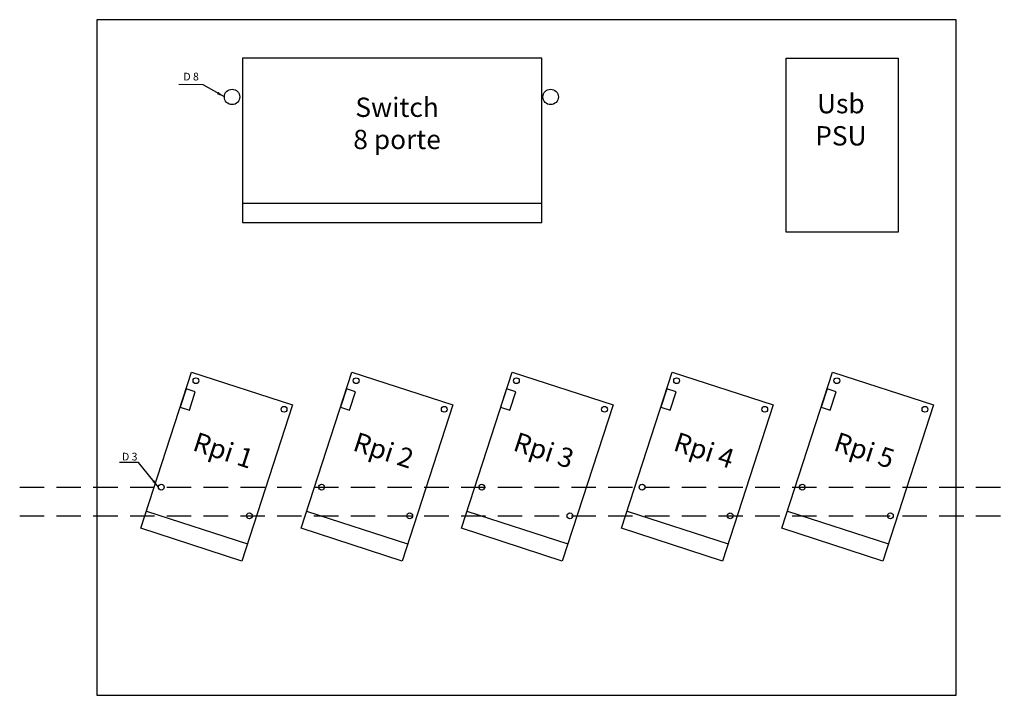
# Model space of a CAD drawing. Units: millimetres. Extents: x 40 to 550, y 172 to 522.
import ezdxf

# ---------------------------------------------------------------- set-up
doc = ezdxf.new("R2010")
doc.units = ezdxf.units.MM
doc.linetypes.add('HIDDENX2', pattern=[19.05, 12.7, -6.35])
for name, color, linetype, lineweight, true_color in [('device', 5, 'Continuous', 25, 0x0000ff), ('linee appoggio', 6, 'HIDDENX2', 25, 0xff00ff), ('quote', 4, 'Continuous', 25, 0x00ffff), ('rack', 7, 'Continuous', 25, 0xffffff)]:
    doc.layers.add(name, color=color, linetype=linetype, lineweight=lineweight, true_color=true_color)
doc.styles.add('textstyle0', font='txt')
doc.styles.add('textstyle1', font='txt')
doc.styles.add('textstyle2', font='txt')
doc.styles.add('textstyle3', font='txt')
doc.styles.add('textstyle4', font='txt')
doc.styles.add('textstyle5', font='txt')
doc.styles.add('textstyle6', font='txt')
doc.styles.add('textstyle7', font='txt')
doc.styles.add('textstyle8', font='txt')
doc.dimstyles.get("Standard").update_dxf_attribs({"dimtxt": 4, "dimasz": 4, "dimexe": 2, "dimexo": 1, "dimgap": 1, "dimtad": 1, "dimtxsty": 'Standard', "dimcen": 2.5, "dimadec": 0, "dimazin": 0, "dimtfac": 1, "dimtmove": 0, "dimatfit": 3, "dimfxl": 1, "dimarcsym": 0})

msp = doc.modelspace()

# ---------------------------------------------------------------- linework, layer by layer
at = {"layer": 'device'}
for p, q in [((310.46, 501.5), (155.46, 501.5)), ((155.46, 501.5), (155.46, 416.5)), ((310.46, 416.5), (310.46, 501.5)), ((437, 501.5), (495, 501.5)), ((437, 411.5), (437, 501.5)), ((495, 501.5), (495, 411.5)), ((155.46, 426.5), (310.46, 426.5)), ((155.46, 416.5), (310.46, 416.5)), ((495, 411.5), (437, 411.5)), ((102.76, 258.06), (129.03, 338.9)), ((129.03, 338.9), (181.33, 321.91)), ((185.76, 258.06), (212.03, 338.9)), ((212.03, 338.9), (264.33, 321.91)), ((268.76, 258.06), (295.03, 338.9)), ((295.03, 338.9), (347.33, 321.91)), ((351.76, 258.06), (378.03, 338.9)), ((378.03, 338.9), (430.33, 321.91)), ((434.76, 258.06), (461.03, 338.9)), ((461.03, 338.9), (513.33, 321.91)), ((126.21, 330.25), (123.12, 320.74)), ((130.97, 328.7), (126.21, 330.25)), ((127.88, 319.19), (130.97, 328.7)), ((209.21, 330.25), (206.12, 320.74)), ((213.97, 328.7), (209.21, 330.25)), ((210.88, 319.19), (213.97, 328.7)), ((292.21, 330.25), (289.12, 320.74)), ((296.97, 328.7), (292.21, 330.25)), ((293.88, 319.19), (296.97, 328.7)), ((375.21, 330.25), (372.12, 320.74)), ((379.97, 328.7), (375.21, 330.25)), ((376.88, 319.19), (379.97, 328.7)), ((458.21, 330.25), (455.12, 320.74)), ((462.97, 328.7), (458.21, 330.25)), ((459.88, 319.19), (462.97, 328.7)), ((181.33, 321.91), (155.07, 241.07)), ((264.33, 321.91), (238.07, 241.07)), ((347.33, 321.91), (321.07, 241.07)), ((430.33, 321.91), (404.07, 241.07)), ((513.33, 321.91), (487.07, 241.07)), ((123.12, 320.74), (127.88, 319.19)), ((206.12, 320.74), (210.88, 319.19)), ((289.12, 320.74), (293.88, 319.19)), ((372.12, 320.74), (376.88, 319.19)), ((455.12, 320.74), (459.88, 319.19)), ((105.63, 266.91), (157.94, 249.91)), ((188.63, 266.91), (240.94, 249.91)), ((271.63, 266.91), (323.94, 249.91)), ((354.63, 266.91), (406.94, 249.91)), ((437.63, 266.91), (489.94, 249.91)), ((155.07, 241.07), (102.76, 258.06)), ((238.07, 241.07), (185.76, 258.06)), ((321.07, 241.07), (268.76, 258.06)), ((404.07, 241.07), (351.76, 258.06)), ((487.07, 241.07), (434.76, 258.06))]:
    msp.add_line(p, q, dxfattribs=at)
for centre in [(131.27, 334.49), (214.27, 334.49), (297.27, 334.49), (380.27, 334.49), (463.27, 334.49), (176.92, 319.66), (259.92, 319.66), (342.92, 319.66), (425.92, 319.66), (508.92, 319.66), (113.35, 279.33), (196.35, 279.33), (196.35, 279.33), (279.35, 279.33), (279.35, 279.33), (362.35, 279.33), (362.35, 279.33), (362.35, 279.33), (445.35, 279.33), (445.35, 279.33), (445.35, 279.33), (445.35, 279.33), (159, 264.5), (242, 264.5), (325, 264.5), (408, 264.5), (491, 264.5)]:
    msp.add_circle(centre, 1.5, dxfattribs=at)
at = {"layer": 'linee appoggio'}
for p, q in [((40, 279.33), (550, 279.33)), ((40, 264.5), (550, 264.5))]:
    msp.add_line(p, q, dxfattribs=at)
at = {"layer": 'rack'}
for p, q in [((525, 521.5), (80, 521.5)), ((80, 521.5), (80, 171.5)), ((525, 171.5), (525, 521.5)), ((80, 171.5), (525, 171.5))]:
    msp.add_line(p, q, dxfattribs=at)
for centre in [(150, 481.5), (315, 481.5)]:
    msp.add_circle(centre, 4, dxfattribs=at)

# ---------------------------------------------------------------- texts
at = {"layer": 'device', "char_height": 10, "attachment_point": 5}
for s, insert, style in [('Switch\\P8 porte', (235.46, 466.5), 'textstyle6'), ('Usb\\PPSU', (465.34, 468.38), 'textstyle5')]:
    msp.add_mtext(s, dxfattribs=dict(at, insert=insert, style=style))
at = {"layer": 'device', "char_height": 10, "attachment_point": 5, "rotation": 342}
for s, insert, style in [('Rpi 1', (145.1, 297.2), 'textstyle2'), ('Rpi 2', (228.1, 297.2), 'textstyle3'), ('Rpi 3', (311.1, 297.2), 'textstyle0'), ('Rpi 4', (394.1, 297.2), 'textstyle1'), ('Rpi 5', (477.1, 297.2), 'textstyle4')]:
    msp.add_mtext(s, dxfattribs=dict(at, insert=insert, style=style))
at = {"layer": 'quote', "char_height": 10, "attachment_point": 5}
for s, insert, style in [('\\H4;D 8', (128.78, 492.03), 'textstyle7'), ('\\H4;D 3', (97.01, 295.15), 'textstyle8')]:
    msp.add_mtext(s, dxfattribs=dict(at, insert=insert, style=style))

# ---------------------------------------------------------------- leaders
at = {"layer": 'quote'}
for points in [[(146, 481.5), (135.08, 487.81), (122.37, 487.91)], [(111.85, 279.33), (101.53, 292.16), (101.53, 292.16), (91.75, 292.16), (91.75, 292.16)]]:
    msp.add_leader(points, dimstyle='Standard', override={"dimscale": 1}, dxfattribs=at)

doc.saveas('drawing.dxf')
